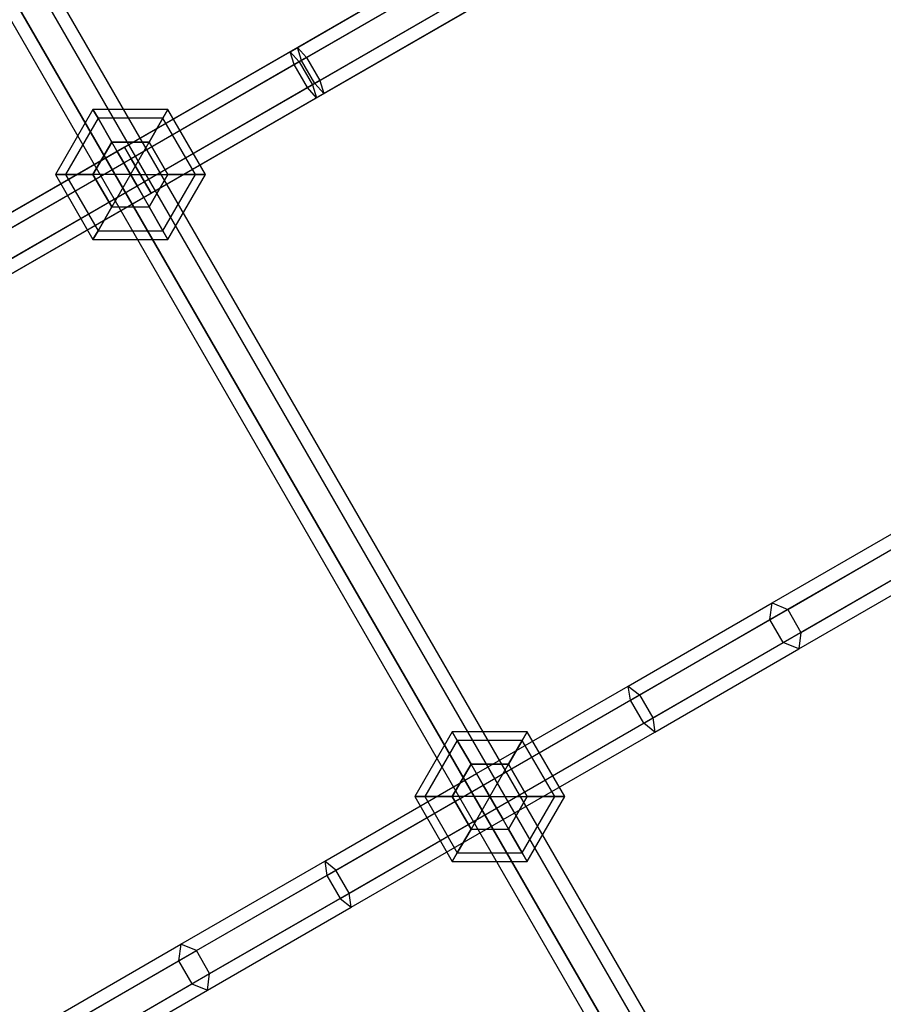
# Model space of a CAD drawing. Extents: x -4830 to 1580, y -1580 to 3330.
# Drawn here: x -2281 to -2004, y 619 to 934 of the extents above; entities that cross this region are included whole.
import ezdxf

# ---------------------------------------------------------------- set-up
doc = ezdxf.new("R2010")
doc.units = 0

msp = doc.modelspace()

# ---------------------------------------------------------------- linework, layer by layer
at = {"color": 0}
for p, q in [((-2358.558055, 1097.977259, 402.65795), (-2007.870139, 490.567971, 402.65795)), ((-2362.238663, 1095.852259, 410.019166), (-2011.550747, 488.442971, 410.019166)), ((-2362.238663, 1095.852259, 395.296734), (-2011.550747, 488.442971, 395.296734)), ((-2018.911963, 484.192971, 410.019166), (-2369.599879, 1091.602259, 410.019166)), ((-2369.599879, 1091.602259, 395.296734), (-2018.911963, 484.192971, 395.296734)), ((-2373.280487, 1089.477259, 402.65795), (-2022.592571, 482.067971, 402.65795)), ((-2194.16866, 923.985672, 407.746184), (-2139.70744, 955.428872, 419.594648)), ((-2137.34283, 956.79408, 419.594648), (-2191.80405, 925.35088, 407.746184)), ((-2191.252701, 920.761724, 400.42753), (-2136.012698, 952.654555, 412.445424)), ((-2136.787571, 952.207182, 426.743871), (-2190.470008, 921.213612, 415.064837)), ((-2133.648088, 954.019763, 412.445424), (-2188.888091, 922.126932, 400.42753)), ((-2192.834618, 919.848404, 415.064837), (-2139.152181, 950.841974, 426.743871)), ((-2129.398088, 946.658547, 412.445424), (-2184.638091, 914.765716, 400.42753)), ((-2188.584618, 912.487188, 415.064837), (-2134.902181, 943.480758, 426.743871)), ((-2187.002701, 913.400508, 400.42753), (-2131.762698, 945.293339, 412.445424)), ((-2132.537571, 944.845966, 426.743871), (-2186.220008, 913.852396, 415.064837)), ((-2185.66866, 909.26324, 407.746184), (-2131.20744, 940.70644, 419.594648)), ((-2128.84283, 942.071648, 419.594648), (-2183.30405, 910.628448, 407.746184)), ((-2249.481355, 892.050873, 403.776325), (-2194.16866, 923.985672, 407.746184)), ((-2191.80405, 925.35088, 407.746184), (-2247.116745, 893.416081, 403.776325)), ((-2192.834618, 919.848404, 415.064837), (-2194.16866, 923.985672, 407.746184)), ((-2194.16866, 923.985672, 407.746184), (-2191.252701, 920.761724, 400.42753)), ((-2190.470008, 921.213612, 415.064837), (-2191.80405, 925.35088, 407.746184)), ((-2191.80405, 925.35088, 407.746184), (-2188.888091, 922.126932, 400.42753)), ((-2247.356355, 888.370265, 396.400904), (-2191.252701, 920.761724, 400.42753)), ((-2188.888091, 922.126932, 400.42753), (-2244.991745, 889.735473, 396.400904)), ((-2190.470008, 921.213612, 415.064837), (-2244.991745, 889.735473, 411.151747)), ((-2191.252701, 920.761724, 400.42753), (-2187.002701, 913.400508, 400.42753)), ((-2186.220008, 913.852396, 415.064837), (-2190.470008, 921.213612, 415.064837)), ((-2188.888091, 922.126932, 400.42753), (-2184.638091, 914.765716, 400.42753)), ((-2247.356355, 888.370265, 411.151747), (-2192.834618, 919.848404, 415.064837)), ((-2188.584618, 912.487188, 415.064837), (-2192.834618, 919.848404, 415.064837)), ((-2184.638091, 914.765716, 400.42753), (-2240.741745, 882.374257, 396.400904)), ((-2184.638091, 914.765716, 400.42753), (-2183.30405, 910.628448, 407.746184)), ((-2243.106355, 881.009049, 396.400904), (-2187.002701, 913.400508, 400.42753)), ((-2243.106355, 881.009049, 411.151747), (-2188.584618, 912.487188, 415.064837)), ((-2186.220008, 913.852396, 415.064837), (-2240.741745, 882.374257, 411.151747)), ((-2185.66866, 909.26324, 407.746184), (-2188.584618, 912.487188, 415.064837)), ((-2187.002701, 913.400508, 400.42753), (-2185.66866, 909.26324, 407.746184)), ((-2183.30405, 910.628448, 407.746184), (-2186.220008, 913.852396, 415.064837)), ((-2240.981355, 877.328441, 403.776325), (-2185.66866, 909.26324, 407.746184)), ((-2183.30405, 910.628448, 407.746184), (-2238.616745, 878.693649, 403.776325)), ((-2257.231355, 905.474266, 400), (-2269.231355, 884.689657, 400)), ((-2255.62366, 902.689657, 388), (-2257.231355, 905.474266, 400)), ((-2233.231355, 905.474266, 400), (-2257.231355, 905.474266, 400)), ((-2257.231355, 905.474266, 400), (-2255.62366, 902.689657, 412)), ((-2234.83905, 902.689657, 388), (-2233.231355, 905.474266, 400)), ((-2233.231355, 905.474266, 400), (-2234.83905, 902.689657, 412)), ((-2221.231355, 884.689657, 400), (-2233.231355, 905.474266, 400)), ((-2255.62366, 902.689657, 388), (-2266.015964, 884.689657, 388)), ((-2255.62366, 902.689657, 412), (-2266.015964, 884.689657, 412)), ((-2251.231355, 895.081962, 379.21539), (-2255.62366, 902.689657, 388)), ((-2234.83905, 902.689657, 388), (-2255.62366, 902.689657, 388)), ((-2234.83905, 902.689657, 412), (-2255.62366, 902.689657, 412)), ((-2255.62366, 902.689657, 412), (-2251.231355, 895.081962, 420.78461)), ((-2239.231355, 895.081962, 379.21539), (-2234.83905, 902.689657, 388)), ((-2234.83905, 902.689657, 412), (-2239.231355, 895.081962, 420.78461)), ((-2224.446745, 884.689657, 388), (-2234.83905, 902.689657, 388)), ((-2224.446745, 884.689657, 412), (-2234.83905, 902.689657, 412)), ((-2247.116745, 893.416081, 403.776325), (-2302.42944, 861.481281, 407.746184)), ((-2251.231355, 895.081962, 379.21539), (-2257.231355, 884.689657, 379.21539)), ((-2257.231355, 884.689657, 420.78461), (-2251.231355, 895.081962, 420.78461)), ((-2239.231355, 895.081962, 379.21539), (-2251.231355, 895.081962, 379.21539)), ((-2251.231355, 895.081962, 420.78461), (-2239.231355, 895.081962, 420.78461)), ((-2245.231355, 884.689657, 376), (-2251.231355, 895.081962, 379.21539)), ((-2245.231355, 884.689657, 424), (-2251.231355, 895.081962, 420.78461)), ((-2244.991745, 889.735473, 411.151747), (-2247.116745, 893.416081, 403.776325)), ((-2247.116745, 893.416081, 403.776325), (-2244.991745, 889.735473, 396.400904)), ((-2245.231355, 884.689657, 376), (-2239.231355, 895.081962, 379.21539)), ((-2245.231355, 884.689657, 424), (-2239.231355, 895.081962, 420.78461)), ((-2233.231355, 884.689657, 379.21539), (-2239.231355, 895.081962, 379.21539)), ((-2239.231355, 895.081962, 420.78461), (-2233.231355, 884.689657, 420.78461)), ((-2304.79405, 860.116073, 407.746184), (-2249.481355, 892.050873, 403.776325)), ((-2244.991745, 889.735473, 396.400904), (-2301.095398, 857.344013, 400.42753)), ((-2244.991745, 889.735473, 411.151747), (-2299.513481, 858.257334, 415.064837)), ((-2247.356355, 888.370265, 411.151747), (-2249.481355, 892.050873, 403.776325)), ((-2249.481355, 892.050873, 403.776325), (-2247.356355, 888.370265, 396.400904)), ((-2240.741745, 882.374257, 411.151747), (-2244.991745, 889.735473, 411.151747)), ((-2244.991745, 889.735473, 396.400904), (-2240.741745, 882.374257, 396.400904)), ((-2303.460008, 855.978805, 400.42753), (-2247.356355, 888.370265, 396.400904)), ((-2301.878091, 856.892125, 415.064837), (-2247.356355, 888.370265, 411.151747)), ((-2243.106355, 881.009049, 411.151747), (-2247.356355, 888.370265, 411.151747)), ((-2247.356355, 888.370265, 396.400904), (-2243.106355, 881.009049, 396.400904)), ((-2266.015964, 884.689657, 388), (-2269.231355, 884.689657, 400)), ((-2269.231355, 884.689657, 400), (-2266.015964, 884.689657, 412)), ((-2269.231355, 884.689657, 400), (-2257.231355, 863.905047, 400)), ((-2257.231355, 884.689657, 379.21539), (-2266.015964, 884.689657, 388)), ((-2266.015964, 884.689657, 412), (-2257.231355, 884.689657, 420.78461)), ((-2266.015964, 884.689657, 388), (-2255.62366, 866.689657, 388)), ((-2266.015964, 884.689657, 412), (-2255.62366, 866.689657, 412)), ((-2257.231355, 884.689657, 379.21539), (-2251.231355, 874.297352, 379.21539)), ((-2251.231355, 874.297352, 420.78461), (-2257.231355, 884.689657, 420.78461)), ((-2245.231355, 884.689657, 376), (-2257.231355, 884.689657, 379.21539)), ((-2245.231355, 884.689657, 424), (-2257.231355, 884.689657, 420.78461)), ((-2245.231355, 884.689657, 376), (-2251.231355, 874.297352, 379.21539)), ((-2245.231355, 884.689657, 424), (-2251.231355, 874.297352, 420.78461)), ((-2245.231355, 884.689657, 376), (-2239.231355, 874.297352, 379.21539)), ((-2245.231355, 884.689657, 376), (-2233.231355, 884.689657, 379.21539)), ((-2245.231355, 884.689657, 424), (-2239.231355, 874.297352, 420.78461)), ((-2245.231355, 884.689657, 424), (-2233.231355, 884.689657, 420.78461)), ((-2239.231355, 874.297352, 379.21539), (-2233.231355, 884.689657, 379.21539)), ((-2233.231355, 884.689657, 420.78461), (-2239.231355, 874.297352, 420.78461)), ((-2234.83905, 866.689657, 388), (-2224.446745, 884.689657, 388)), ((-2234.83905, 866.689657, 412), (-2224.446745, 884.689657, 412)), ((-2233.231355, 884.689657, 379.21539), (-2224.446745, 884.689657, 388)), ((-2233.231355, 863.905047, 400), (-2221.231355, 884.689657, 400)), ((-2224.446745, 884.689657, 412), (-2233.231355, 884.689657, 420.78461)), ((-2224.446745, 884.689657, 388), (-2221.231355, 884.689657, 400)), ((-2221.231355, 884.689657, 400), (-2224.446745, 884.689657, 412)), ((-2299.210008, 848.617589, 400.42753), (-2243.106355, 881.009049, 396.400904)), ((-2297.628091, 849.530909, 415.064837), (-2243.106355, 881.009049, 411.151747)), ((-2240.741745, 882.374257, 396.400904), (-2296.845398, 849.982797, 400.42753)), ((-2240.741745, 882.374257, 411.151747), (-2295.263481, 850.896118, 415.064837)), ((-2243.106355, 881.009049, 396.400904), (-2240.981355, 877.328441, 403.776325)), ((-2240.981355, 877.328441, 403.776325), (-2243.106355, 881.009049, 411.151747)), ((-2240.741745, 882.374257, 396.400904), (-2238.616745, 878.693649, 403.776325)), ((-2238.616745, 878.693649, 403.776325), (-2240.741745, 882.374257, 411.151747)), ((-2296.29405, 845.393641, 407.746184), (-2240.981355, 877.328441, 403.776325)), ((-2238.616745, 878.693649, 403.776325), (-2293.92944, 846.75885, 407.746184)), ((-2251.231355, 874.297352, 379.21539), (-2255.62366, 866.689657, 388)), ((-2255.62366, 866.689657, 412), (-2251.231355, 874.297352, 420.78461)), ((-2251.231355, 874.297352, 379.21539), (-2239.231355, 874.297352, 379.21539)), ((-2251.231355, 874.297352, 420.78461), (-2239.231355, 874.297352, 420.78461)), ((-2239.231355, 874.297352, 379.21539), (-2234.83905, 866.689657, 388)), ((-2234.83905, 866.689657, 412), (-2239.231355, 874.297352, 420.78461)), ((-2255.62366, 866.689657, 388), (-2257.231355, 863.905047, 400)), ((-2257.231355, 863.905047, 400), (-2255.62366, 866.689657, 412)), ((-2257.231355, 863.905047, 400), (-2233.231355, 863.905047, 400)), ((-2255.62366, 866.689657, 388), (-2234.83905, 866.689657, 388)), ((-2255.62366, 866.689657, 412), (-2234.83905, 866.689657, 412)), ((-2234.83905, 866.689657, 388), (-2233.231355, 863.905047, 400)), ((-2233.231355, 863.905047, 400), (-2234.83905, 866.689657, 412)), ((-2039.859618, 747.494915, 426.801295), (-1998.763188, 771.22195, 457.403495)), ((-2034.89605, 745.453155, 420.155879), (-1992.566764, 769.89198, 451.676118)), ((-2040.573186, 742.175459, 433.446711), (-2000.709612, 765.190704, 463.130872)), ((-2030.64605, 738.091939, 420.155879), (-1988.316764, 762.530764, 451.676118)), ((-2036.323186, 734.814243, 433.446711), (-1996.459612, 757.829488, 463.130872)), ((-2031.359618, 732.772483, 426.801295), (-1990.263188, 756.499518, 457.403495)), ((-2085.901062, 720.912875, 407.775946), (-2039.859618, 747.494915, 426.801295)), ((-2040.573186, 742.175459, 433.446711), (-2039.859618, 747.494915, 426.801295)), ((-2039.859618, 747.494915, 426.801295), (-2034.89605, 745.453155, 420.155879)), ((-2082.318697, 718.073677, 400.559786), (-2034.89605, 745.453155, 420.155879)), ((-2034.89605, 745.453155, 420.155879), (-2030.64605, 738.091939, 420.155879)), ((-2085.233428, 716.390856, 414.992105), (-2040.573186, 742.175459, 433.446711)), ((-2036.323186, 734.814243, 433.446711), (-2040.573186, 742.175459, 433.446711)), ((-2078.068697, 710.712461, 400.559786), (-2030.64605, 738.091939, 420.155879)), ((-2030.64605, 738.091939, 420.155879), (-2031.359618, 732.772483, 426.801295)), ((-2080.983428, 709.02964, 414.992105), (-2036.323186, 734.814243, 433.446711)), ((-2031.359618, 732.772483, 426.801295), (-2036.323186, 734.814243, 433.446711)), ((-2077.401062, 706.190443, 407.775946), (-2031.359618, 732.772483, 426.801295)), ((-2134.481355, 692.86503, 401.321728), (-2085.901062, 720.912875, 407.775946)), ((-2085.233428, 716.390856, 414.992105), (-2085.901062, 720.912875, 407.775946)), ((-2085.901062, 720.912875, 407.775946), (-2082.318697, 718.073677, 400.559786)), ((-2132.356355, 689.184422, 393.911948), (-2082.318697, 718.073677, 400.559786)), ((-2132.356355, 689.184422, 408.731509), (-2085.233428, 716.390856, 414.992105)), ((-2080.983428, 709.02964, 414.992105), (-2085.233428, 716.390856, 414.992105)), ((-2082.318697, 718.073677, 400.559786), (-2078.068697, 710.712461, 400.559786)), ((-2128.106355, 681.823206, 393.911948), (-2078.068697, 710.712461, 400.559786)), ((-2078.068697, 710.712461, 400.559786), (-2077.401062, 706.190443, 407.775946)), ((-2142.231355, 706.288423, 400), (-2154.231355, 685.503814, 400)), ((-2140.62366, 703.503814, 388), (-2142.231355, 706.288423, 400)), ((-2118.231355, 706.288423, 400), (-2142.231355, 706.288423, 400)), ((-2142.231355, 706.288423, 400), (-2140.62366, 703.503814, 412)), ((-2128.106355, 681.823206, 408.731509), (-2080.983428, 709.02964, 414.992105)), ((-2125.981355, 678.142598, 401.321728), (-2077.401062, 706.190443, 407.775946)), ((-2119.83905, 703.503814, 388), (-2118.231355, 706.288423, 400)), ((-2118.231355, 706.288423, 400), (-2119.83905, 703.503814, 412)), ((-2106.231355, 685.503814, 400), (-2118.231355, 706.288423, 400)), ((-2077.401062, 706.190443, 407.775946), (-2080.983428, 709.02964, 414.992105)), ((-2140.62366, 703.503814, 388), (-2151.015964, 685.503814, 388)), ((-2140.62366, 703.503814, 412), (-2151.015964, 685.503814, 412)), ((-2136.231355, 695.896119, 379.21539), (-2140.62366, 703.503814, 388)), ((-2119.83905, 703.503814, 388), (-2140.62366, 703.503814, 388)), ((-2119.83905, 703.503814, 412), (-2140.62366, 703.503814, 412)), ((-2140.62366, 703.503814, 412), (-2136.231355, 695.896119, 420.78461)), ((-2124.231355, 695.896119, 379.21539), (-2119.83905, 703.503814, 388)), ((-2119.83905, 703.503814, 412), (-2124.231355, 695.896119, 420.78461)), ((-2109.446745, 685.503814, 388), (-2119.83905, 703.503814, 388)), ((-2109.446745, 685.503814, 412), (-2119.83905, 703.503814, 412)), ((-2136.231355, 695.896119, 379.21539), (-2142.231355, 685.503814, 379.21539)), ((-2142.231355, 685.503814, 420.78461), (-2136.231355, 695.896119, 420.78461)), ((-2124.231355, 695.896119, 379.21539), (-2136.231355, 695.896119, 379.21539)), ((-2136.231355, 695.896119, 420.78461), (-2124.231355, 695.896119, 420.78461)), ((-2130.231355, 685.503814, 376), (-2136.231355, 695.896119, 379.21539)), ((-2130.231355, 685.503814, 424), (-2136.231355, 695.896119, 420.78461)), ((-2130.231355, 685.503814, 376), (-2124.231355, 695.896119, 379.21539)), ((-2130.231355, 685.503814, 424), (-2124.231355, 695.896119, 420.78461)), ((-2118.231355, 685.503814, 379.21539), (-2124.231355, 695.896119, 379.21539)), ((-2124.231355, 695.896119, 420.78461), (-2118.231355, 685.503814, 420.78461)), ((-2183.061647, 664.817185, 407.775946), (-2134.481355, 692.86503, 401.321728)), ((-2132.356355, 689.184422, 408.731509), (-2134.481355, 692.86503, 401.321728)), ((-2134.481355, 692.86503, 401.321728), (-2132.356355, 689.184422, 393.911948)), ((-2182.394013, 660.295166, 400.559786), (-2132.356355, 689.184422, 393.911948)), ((-2179.479282, 661.977987, 414.992105), (-2132.356355, 689.184422, 408.731509)), ((-2128.106355, 681.823206, 408.731509), (-2132.356355, 689.184422, 408.731509)), ((-2132.356355, 689.184422, 393.911948), (-2128.106355, 681.823206, 393.911948)), ((-2151.015964, 685.503814, 388), (-2154.231355, 685.503814, 400)), ((-2154.231355, 685.503814, 400), (-2151.015964, 685.503814, 412)), ((-2154.231355, 685.503814, 400), (-2142.231355, 664.719204, 400)), ((-2142.231355, 685.503814, 379.21539), (-2151.015964, 685.503814, 388)), ((-2151.015964, 685.503814, 412), (-2142.231355, 685.503814, 420.78461)), ((-2151.015964, 685.503814, 388), (-2140.62366, 667.503814, 388)), ((-2151.015964, 685.503814, 412), (-2140.62366, 667.503814, 412)), ((-2142.231355, 685.503814, 379.21539), (-2136.231355, 675.111509, 379.21539)), ((-2136.231355, 675.111509, 420.78461), (-2142.231355, 685.503814, 420.78461)), ((-2130.231355, 685.503814, 376), (-2142.231355, 685.503814, 379.21539)), ((-2130.231355, 685.503814, 424), (-2142.231355, 685.503814, 420.78461)), ((-2130.231355, 685.503814, 376), (-2136.231355, 675.111509, 379.21539)), ((-2130.231355, 685.503814, 424), (-2136.231355, 675.111509, 420.78461)), ((-2130.231355, 685.503814, 376), (-2124.231355, 675.111509, 379.21539)), ((-2130.231355, 685.503814, 376), (-2118.231355, 685.503814, 379.21539)), ((-2130.231355, 685.503814, 424), (-2124.231355, 675.111509, 420.78461)), ((-2130.231355, 685.503814, 424), (-2118.231355, 685.503814, 420.78461)), ((-2124.231355, 675.111509, 379.21539), (-2118.231355, 685.503814, 379.21539)), ((-2118.231355, 685.503814, 420.78461), (-2124.231355, 675.111509, 420.78461)), ((-2119.83905, 667.503814, 388), (-2109.446745, 685.503814, 388)), ((-2119.83905, 667.503814, 412), (-2109.446745, 685.503814, 412)), ((-2118.231355, 685.503814, 379.21539), (-2109.446745, 685.503814, 388)), ((-2118.231355, 664.719204, 400), (-2106.231355, 685.503814, 400)), ((-2109.446745, 685.503814, 412), (-2118.231355, 685.503814, 420.78461)), ((-2109.446745, 685.503814, 388), (-2106.231355, 685.503814, 400)), ((-2106.231355, 685.503814, 400), (-2109.446745, 685.503814, 412)), ((-2178.144013, 652.93395, 400.559786), (-2128.106355, 681.823206, 393.911948)), ((-2175.229282, 654.616771, 414.992105), (-2128.106355, 681.823206, 408.731509)), ((-2128.106355, 681.823206, 393.911948), (-2125.981355, 678.142598, 401.321728)), ((-2125.981355, 678.142598, 401.321728), (-2128.106355, 681.823206, 408.731509)), ((-2174.561647, 650.094753, 407.775946), (-2125.981355, 678.142598, 401.321728)), ((-2136.231355, 675.111509, 379.21539), (-2140.62366, 667.503814, 388)), ((-2140.62366, 667.503814, 412), (-2136.231355, 675.111509, 420.78461)), ((-2136.231355, 675.111509, 379.21539), (-2124.231355, 675.111509, 379.21539)), ((-2136.231355, 675.111509, 420.78461), (-2124.231355, 675.111509, 420.78461)), ((-2124.231355, 675.111509, 379.21539), (-2119.83905, 667.503814, 388)), ((-2119.83905, 667.503814, 412), (-2124.231355, 675.111509, 420.78461)), ((-2140.62366, 667.503814, 388), (-2142.231355, 664.719204, 400)), ((-2142.231355, 664.719204, 400), (-2140.62366, 667.503814, 412)), ((-2140.62366, 667.503814, 388), (-2119.83905, 667.503814, 388)), ((-2140.62366, 667.503814, 412), (-2119.83905, 667.503814, 412)), ((-2119.83905, 667.503814, 388), (-2118.231355, 664.719204, 400)), ((-2118.231355, 664.719204, 400), (-2119.83905, 667.503814, 412)), ((-2229.103092, 638.235145, 426.801295), (-2183.061647, 664.817185, 407.775946)), ((-2179.479282, 661.977987, 414.992105), (-2183.061647, 664.817185, 407.775946)), ((-2183.061647, 664.817185, 407.775946), (-2182.394013, 660.295166, 400.559786)), ((-2142.231355, 664.719204, 400), (-2118.231355, 664.719204, 400)), ((-2229.816659, 632.915689, 420.155879), (-2182.394013, 660.295166, 400.559786)), ((-2224.139524, 636.193385, 433.446711), (-2179.479282, 661.977987, 414.992105)), ((-2182.394013, 660.295166, 400.559786), (-2178.144013, 652.93395, 400.559786)), ((-2175.229282, 654.616771, 414.992105), (-2179.479282, 661.977987, 414.992105)), ((-2225.566659, 625.554473, 420.155879), (-2178.144013, 652.93395, 400.559786)), ((-2219.889524, 628.832169, 433.446711), (-2175.229282, 654.616771, 414.992105)), ((-2178.144013, 652.93395, 400.559786), (-2174.561647, 650.094753, 407.775946)), ((-2174.561647, 650.094753, 407.775946), (-2175.229282, 654.616771, 414.992105)), ((-2220.603092, 623.512713, 426.801295), (-2174.561647, 650.094753, 407.775946)), ((-2270.199521, 614.50811, 457.403495), (-2229.103092, 638.235145, 426.801295)), ((-2229.103092, 638.235145, 426.801295), (-2229.816659, 632.915689, 420.155879)), ((-2224.139524, 636.193385, 433.446711), (-2229.103092, 638.235145, 426.801295)), ((-2264.003097, 613.17814, 463.130872), (-2224.139524, 636.193385, 433.446711)), ((-2219.889524, 628.832169, 433.446711), (-2224.139524, 636.193385, 433.446711)), ((-2272.145946, 608.476864, 451.676118), (-2229.816659, 632.915689, 420.155879)), ((-2229.816659, 632.915689, 420.155879), (-2225.566659, 625.554473, 420.155879)), ((-2259.753097, 605.816924, 463.130872), (-2219.889524, 628.832169, 433.446711)), ((-2220.603092, 623.512713, 426.801295), (-2219.889524, 628.832169, 433.446711)), ((-2267.895946, 601.115648, 451.676118), (-2225.566659, 625.554473, 420.155879)), ((-2225.566659, 625.554473, 420.155879), (-2220.603092, 623.512713, 426.801295)), ((-2261.699521, 599.785678, 457.403495), (-2220.603092, 623.512713, 426.801295))]:
    msp.add_line(p, q, dxfattribs=at)

doc.saveas('drawing.dxf')
